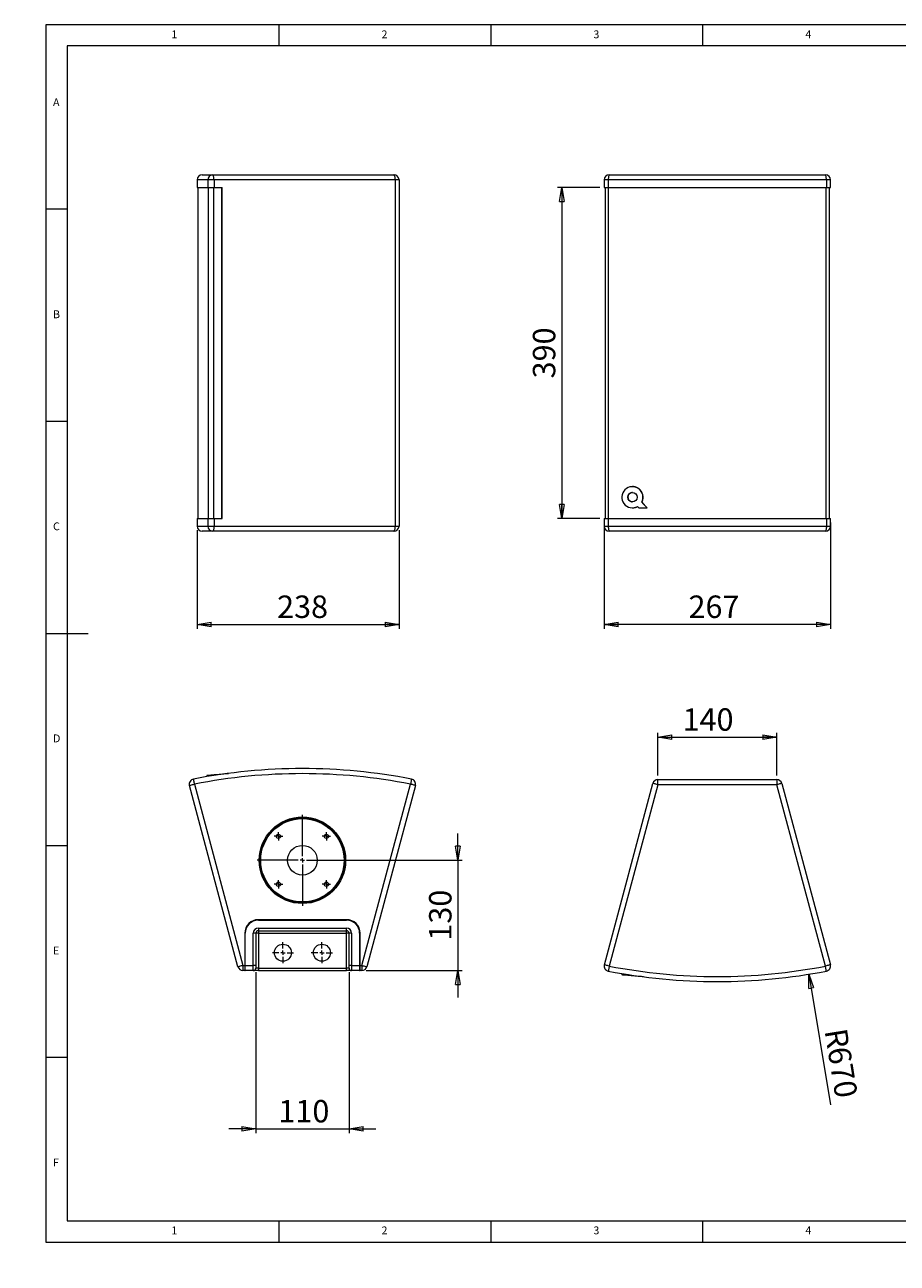
# Model space of a CAD drawing. Units: millimetres. Extents: x 0 to 415, y 0 to 292.
# Drawn here: x 0 to 206, y 0 to 292 of the extents above; entities that cross this region are included whole.
import ezdxf

# ---------------------------------------------------------------- set-up
doc = ezdxf.new("R2010")
doc.units = ezdxf.units.MM
doc.styles.add('SLDTEXTSTYLE0', font='TXT', dxfattribs={"width": 0.75})
doc.dimstyles.new('SLDDIMSTYLE0', dxfattribs={"dimtxt": 5.39502, "dimasz": 3.302, "dimexe": 0, "dimexo": 0.0625, "dimgap": 1.348755, "dimtad": 1, "dimtoh": 1, "dimlfac": 5, "dimrnd": 1e-09, "dimzin": 12, "dimdsep": 46, "dimtxsty": 'SLDTEXTSTYLE0', "dimblk1": 'CLOSED', "dimblk2": 'CLOSED', "dimsah": 1, "dimcen": 0.09, "dimadec": 0, "dimazin": 0, "dimtfac": 1, "dimtofl": 0, "dimtmove": 0, "dimatfit": 3, "dimldrblk": 'CLOSED', "dimfxl": 1, "dimtolj": 1, "dimtzin": 12, "dimarcsym": 0})
doc.dimstyles.new('SLDDIMSTYLE1', dxfattribs={"dimtxt": 5.39502, "dimasz": 3.302, "dimexe": 0, "dimexo": 0.0625, "dimgap": 1.348755, "dimtad": 1, "dimtoh": 1, "dimdec": 0, "dimlfac": 5, "dimrnd": 1e-09, "dimzin": 12, "dimdsep": 46, "dimtxsty": 'SLDTEXTSTYLE0', "dimblk1": 'CLOSED', "dimblk2": 'CLOSED', "dimsah": 1, "dimcen": 0.09, "dimadec": 0, "dimazin": 0, "dimtfac": 1, "dimtdec": 0, "dimtofl": 0, "dimtmove": 0, "dimatfit": 3, "dimldrblk": 'CLOSED', "dimfxl": 1, "dimtolj": 1, "dimtzin": 12, "dimarcsym": 0})
doc.dimstyles.new('SLDDIMSTYLE2', dxfattribs={"dimtxt": 5.39502, "dimasz": 3.302, "dimexe": 0, "dimexo": 0.0625, "dimgap": 1.348755, "dimtad": 1, "dimtoh": 1, "dimlfac": 5, "dimrnd": 1e-09, "dimzin": 12, "dimdsep": 46, "dimtxsty": 'SLDTEXTSTYLE0', "dimblk1": 'NONE', "dimblk2": 'NONE', "dimsah": 1, "dimcen": 0.09, "dimadec": 0, "dimazin": 0, "dimtfac": 1, "dimtofl": 0, "dimtmove": 0, "dimatfit": 3, "dimldrblk": 'NONE', "dimfxl": 1, "dimtolj": 1, "dimtzin": 12, "dimarcsym": 0})
doc.dimstyles.new('SLDDIMSTYLE3', dxfattribs={"dimtxt": 5.39502, "dimasz": 3.302, "dimexe": 0, "dimexo": 0.0625, "dimgap": 1.348755, "dimtad": 1, "dimtoh": 1, "dimlfac": 5, "dimrnd": 1e-09, "dimzin": 12, "dimdsep": 46, "dimtxsty": 'SLDTEXTSTYLE0', "dimblk1": 'CLOSED', "dimblk2": 'CLOSED', "dimsah": 1, "dimcen": 0.09, "dimadec": 0, "dimazin": 0, "dimtfac": 1, "dimtofl": 0, "dimtmove": 0, "dimatfit": 3, "dimldrblk": 'CLOSED', "dimfxl": 1, "dimtolj": 1, "dimtzin": 12, "dimarcsym": 0})

# ---------------------------------------------------------------- blocks, each defined once
blk = doc.blocks.new('_CLOSED')
at = {"color": 0, "linetype": 'ByBlock', "lineweight": -2}
for p, q in [((-1, 0.166667), (0, 0)), ((-1, 0.166667), (-1, -0.166667)), ((0, 0), (-1, -0.166667)), ((0, 0), (-1, 0))]:
    blk.add_line(p, q, dxfattribs=at)
blk = doc.blocks.new('*D4')
at = {"color": 7, "linetype": 'Continuous', "lineweight": 0}
for p, q in [((136.7, 174.61), (136.7, 149.61)), ((190.1, 174.61), (190.1, 149.61)), ((190.1, 150.61), (136.7, 150.61))]:
    blk.add_line(p, q, dxfattribs=at)
at = {"color": 7, "linetype": 'Continuous', "lineweight": 0, "xscale": 3.302, "yscale": 3.302}
for p, rotation in [((136.7, 150.61, 0.02), 180), ((190.1, 150.61, 0.02), 360)]:
    blk.add_blockref('_CLOSED', p, dxfattribs=dict(at, rotation=rotation))
at = {"color": 7, "linetype": 'Continuous', "lineweight": 0, "insert": (156.6, 157.43), "char_height": 5.292, "attachment_point": 1, "style": 'SLDTEXTSTYLE0'}
blk.add_mtext('267', dxfattribs=at)
blk = doc.blocks.new('*D5')
at = {"color": 7, "linetype": 'Continuous', "lineweight": 0}
for p, q in [((135.7, 253.61), (125.7, 253.61)), ((126.7, 253.61), (126.7, 175.61)), ((135.7, 175.61), (125.7, 175.61))]:
    blk.add_line(p, q, dxfattribs=at)
at = {"color": 7, "linetype": 'Continuous', "lineweight": 0, "xscale": 3.302, "yscale": 3.302}
for p, rotation in [((126.7, 253.61, 0.02), 90), ((126.7, 175.61, 0.02), 270)]:
    blk.add_blockref('_CLOSED', p, dxfattribs=dict(at, rotation=rotation))
at = {"color": 7, "linetype": 'Continuous', "lineweight": 0, "insert": (119.88, 208.62), "char_height": 5.292, "attachment_point": 1, "rotation": 90, "style": 'SLDTEXTSTYLE0'}
blk.add_mtext('390', dxfattribs=at)
blk = doc.blocks.new('*D7')
at = {"color": 7, "linetype": 'Continuous', "lineweight": 0}
for p, q in [((40.67, 172.81), (40.67, 149.61)), ((88.3, 172.81), (88.3, 149.61)), ((40.67, 150.61), (88.3, 150.61))]:
    blk.add_line(p, q, dxfattribs=at)
at = {"color": 7, "linetype": 'Continuous', "lineweight": 0, "xscale": 3.302, "yscale": 3.302}
for p, rotation in [((40.67, 150.61, 0.02), 180), ((88.3, 150.61, 0.02), 360)]:
    blk.add_blockref('_CLOSED', p, dxfattribs=dict(at, rotation=rotation))
at = {"color": 7, "linetype": 'Continuous', "lineweight": 0, "insert": (59.53, 157.43), "char_height": 5.292, "attachment_point": 1, "style": 'SLDTEXTSTYLE0'}
blk.add_mtext('238', dxfattribs=at)
blk = doc.blocks.new('*D9')
at = {"color": 7, "linetype": 'Continuous', "lineweight": 0, "attachment_point": 1, "rotation": 279.2866, "style": 'SLDTEXTSTYLE0'}
for s, insert, char_height in [('R', (193.9, 55.7), 5.29), ('670', (194.61, 51.38), 5.292)]:
    blk.add_mtext(s, dxfattribs=dict(at, insert=insert, char_height=char_height))
blk = doc.blocks.new('_NONE')
blk = doc.blocks.new('*D10')
at = {"color": 7, "linetype": 'Continuous', "lineweight": 0}
for p, q in [((149.36, 115.02), (149.36, 125.02)), ((149.36, 124.02), (177.45, 124.02)), ((177.45, 115.02), (177.45, 125.02))]:
    blk.add_line(p, q, dxfattribs=at)
at = {"color": 7, "linetype": 'Continuous', "lineweight": 0, "xscale": 3.302, "yscale": 3.302, "rotation": 180}
blk.add_blockref('_CLOSED', (149.36, 124.02, 0.02), dxfattribs=at)
at = {"color": 7, "linetype": 'Continuous', "lineweight": 0, "xscale": 3.302, "yscale": 3.302}
blk.add_blockref('_CLOSED', (177.45, 124.02, 0.02), dxfattribs=at)
at = {"color": 7, "linetype": 'Continuous', "lineweight": 0, "insert": (155.2, 130.84), "char_height": 5.292, "attachment_point": 1, "style": 'SLDTEXTSTYLE0'}
blk.add_mtext('140', dxfattribs=at)
blk = doc.blocks.new('*D11')
at = {"color": 7, "linetype": 'Continuous', "lineweight": 0}
for p, q in [((102.21, 95), (102.21, 101.35)), ((66.51, 95), (103.21, 95)), ((102.21, 95), (102.21, 69)), ((80.56, 69), (103.21, 69)), ((102.21, 69), (102.21, 62.65))]:
    blk.add_line(p, q, dxfattribs=at)
at = {"color": 7, "linetype": 'Continuous', "lineweight": 0, "xscale": 3.302, "yscale": 3.302}
for p, rotation in [((102.21, 95, 0.02), 270), ((102.21, 69, 0.02), 90)]:
    blk.add_blockref('_CLOSED', p, dxfattribs=dict(at, rotation=rotation))
at = {"color": 7, "linetype": 'Continuous', "lineweight": 0, "insert": (95.39, 76.05), "char_height": 5.292, "attachment_point": 1, "rotation": 90, "style": 'SLDTEXTSTYLE0'}
blk.add_mtext('130', dxfattribs=at)
blk = doc.blocks.new('*D12')
at = {"color": 7, "linetype": 'Continuous', "lineweight": 0}
for p, q in [((54.51, 68.6), (54.51, 30.67)), ((76.51, 68.6), (76.51, 30.67)), ((54.51, 31.67), (48.16, 31.67)), ((54.51, 31.67), (76.51, 31.67)), ((76.51, 31.67), (82.86, 31.67))]:
    blk.add_line(p, q, dxfattribs=at)
at = {"color": 7, "linetype": 'Continuous', "lineweight": 0, "xscale": 3.302, "yscale": 3.302}
blk.add_blockref('_CLOSED', (54.51, 31.67, 0.02), dxfattribs=at)
at = {"color": 7, "linetype": 'Continuous', "lineweight": 0, "xscale": 3.302, "yscale": 3.302, "rotation": 180}
blk.add_blockref('_CLOSED', (76.51, 31.67, 0.02), dxfattribs=at)
at = {"color": 7, "linetype": 'Continuous', "lineweight": 0, "insert": (59.85, 38.49), "char_height": 5.292, "attachment_point": 1, "style": 'SLDTEXTSTYLE0'}
blk.add_mtext('110', dxfattribs=at)
blk = doc.blocks.new('SW_CENTERMARKSYMBOL_0')
at = {"color": 0, "linetype": 'Continuous', "lineweight": 0}
for p, q in [((-1, 0), (-2.5, 0)), ((0, 0), (-0.5, 0)), ((0, 1), (0, 2.5)), ((0, 0), (0, 0.5)), ((0, 0), (0, -0.5)), ((0, 0), (0.5, 0)), ((1, 0), (2.5, 0)), ((0, -1), (0, -2.5))]:
    blk.add_line(p, q, dxfattribs=at)
blk = doc.blocks.new('SW_CENTERMARKSYMBOL_1')
at = {"color": 0, "linetype": 'Continuous', "lineweight": 0}
for p, q in [((-1, 0), (-2.5, 0)), ((0, 0), (-0.5, 0)), ((0, 1), (0, 2.5)), ((0, 0), (0, 0.5)), ((0, 0), (0, -0.5)), ((0, 0), (0.5, 0)), ((1, 0), (2.5, 0)), ((0, -1), (0, -2.5))]:
    blk.add_line(p, q, dxfattribs=at)
blk = doc.blocks.new('SW_CENTERMARKSYMBOL_2')
at = {"color": 0, "linetype": 'Continuous', "lineweight": 0}
for p, q in [((0, 1), (0, 10.7)), ((-1, 0), (-10.7, 0)), ((0, 0), (-0.5, 0)), ((0, 0), (0, 0.5)), ((0, 0), (0, -0.5)), ((0, 0), (0.5, 0)), ((1, 0), (10.7, 0)), ((0, -1), (0, -10.7))]:
    blk.add_line(p, q, dxfattribs=at)
blk = doc.blocks.new('SW_CENTERMARKSYMBOL_3')
at = {"color": 0, "linetype": 'Continuous', "lineweight": 0}
for p, q in [((-0.5, 0), (-1, 0)), ((0, 0), (-0.5, 0)), ((0, 0.5), (0, 1)), ((0, 0), (0, 0.5)), ((0, 0), (0, -0.5)), ((0, 0), (0.5, 0)), ((0.5, 0), (1, 0)), ((0, -0.5), (0, -1))]:
    blk.add_line(p, q, dxfattribs=at)
blk = doc.blocks.new('SW_CENTERMARKSYMBOL_4')
at = {"color": 0, "linetype": 'Continuous', "lineweight": 0}
for p, q in [((-0.5, 0), (-1, 0)), ((0, 0), (-0.5, 0)), ((0, 0.5), (0, 1)), ((0, 0), (0, 0.5)), ((0, 0), (0, -0.5)), ((0, 0), (0.5, 0)), ((0.5, 0), (1, 0)), ((0, -0.5), (0, -1))]:
    blk.add_line(p, q, dxfattribs=at)
blk = doc.blocks.new('SW_CENTERMARKSYMBOL_5')
at = {"color": 0, "linetype": 'Continuous', "lineweight": 0}
for p, q in [((-0.5, 0), (-1, 0)), ((0, 0), (-0.5, 0)), ((0, 0.5), (0, 1)), ((0, 0), (0, 0.5)), ((0, 0), (0, -0.5)), ((0, 0), (0.5, 0)), ((0.5, 0), (1, 0)), ((0, -0.5), (0, -1))]:
    blk.add_line(p, q, dxfattribs=at)
blk = doc.blocks.new('SW_CENTERMARKSYMBOL_6')
at = {"color": 0, "linetype": 'Continuous', "lineweight": 0}
for p, q in [((-0.5, 0), (-1, 0)), ((0, 0), (-0.5, 0)), ((0, 0.5), (0, 1)), ((0, 0), (0, 0.5)), ((0, 0), (0, -0.5)), ((0, 0), (0.5, 0)), ((0.5, 0), (1, 0)), ((0, -0.5), (0, -1))]:
    blk.add_line(p, q, dxfattribs=at)

msp = doc.modelspace()

# ---------------------------------------------------------------- linework, layer by layer
at = {"color": 7, "linetype": 'Continuous', "lineweight": 0}
for p, q in [((415, 292), (5, 292)), ((5, 292), (5, 5)), ((60, 287), (60, 292)), ((110, 292), (110, 287)), ((160, 287), (160, 292)), ((410, 287), (10, 287)), ((10, 287), (10, 10)), ((10, 248.5), (5, 248.5)), ((5, 198.5), (10, 198.5)), ((5, 148.5), (15, 148.5)), ((5, 98.5), (10, 98.5)), ((185.0287, 68.1482), (190.0697, 37.3197)), ((10, 48.5), (5, 48.5)), ((10, 10), (227.8, 10)), ((60, 5), (60, 10)), ((110, 10), (110, 5)), ((160, 5), (160, 10)), ((5, 5), (415, 5))]:
    msp.add_line(p, q, dxfattribs=at)
at = {"color": 7, "linetype": 'Continuous', "lineweight": 15}
for p, q in [((40.6724, 255.4079), (40.6724, 253.6079)), ((41.8724, 256.6079), (44.3437, 256.6079)), ((44.6543, 255.4079), (43.166, 255.4079)), ((43.166, 255.4079), (43.166, 253.6079)), ((44.3437, 256.6079), (87.0997, 256.6079)), ((44.6543, 255.4079), (44.6543, 253.6079)), ((87.4103, 255.4079), (44.6543, 255.4079)), ((87.4103, 255.4079), (87.4103, 173.8079)), ((88.2997, 255.4079), (87.4103, 255.4079)), ((88.2997, 255.4079), (88.2997, 173.8079)), ((136.7047, 255.4079), (136.7047, 253.6079)), ((189.1351, 255.4079), (137.6743, 255.4079)), ((137.6743, 255.4079), (137.6743, 253.6079)), ((137.9047, 256.6079), (188.9047, 256.6079)), ((189.1351, 255.4079), (189.1351, 253.6079)), ((190.1047, 253.6079), (190.1047, 255.4079)), ((40.6724, 253.6079), (43.166, 253.6079)), ((40.8724, 253.6079), (40.8724, 175.6079)), ((43.166, 253.6079), (44.6543, 253.6079)), ((43.3623, 175.6079), (43.3623, 253.6079)), ((44.6025, 175.6079), (44.6025, 253.6079)), ((44.6543, 253.6079), (46.5861, 253.6079)), ((46.5343, 175.6079), (46.5343, 253.6079)), ((46.5861, 175.6079), (46.5861, 253.6079)), ((136.7047, 253.6079), (137.6743, 253.6079)), ((136.9047, 253.6079), (136.9047, 175.6079)), ((137.6743, 253.6079), (189.1351, 253.6079)), ((137.7127, 175.6079), (137.7127, 253.6079)), ((189.0967, 175.6079), (189.0967, 253.6079)), ((189.1351, 253.6079), (190.1047, 253.6079)), ((189.9047, 175.6079), (189.9047, 253.6079)), ((143.4016, 183.1079), (143.372, 183.1079)), ((144.5695, 178.4159), (144.8763, 178.1079)), ((146.8487, 178.1079), (145.5557, 179.4058)), ((145.5557, 179.4058), (145.5748, 179.4058)), ((40.6724, 175.6079), (40.6724, 173.8079)), ((40.6724, 175.6079), (43.166, 175.6079)), ((43.166, 175.6079), (43.166, 173.8079)), ((43.166, 175.6079), (44.6543, 175.6079)), ((44.6543, 175.6079), (44.6543, 173.8079)), ((44.6543, 175.6079), (46.5861, 175.6079)), ((136.7047, 175.6079), (136.7047, 173.8079)), ((136.7047, 175.6079), (137.6743, 175.6079)), ((137.6743, 175.6079), (137.6743, 173.8079)), ((137.6743, 175.6079), (189.1351, 175.6079)), ((143.372, 178.1079), (143.4016, 178.1079)), ((144.8763, 178.1079), (146.8487, 178.1079)), ((146.8487, 178.1079), (146.8631, 178.1079)), ((189.1351, 175.6079), (189.1351, 173.8079)), ((189.1351, 175.6079), (190.1047, 175.6079)), ((190.1047, 173.8079), (190.1047, 175.6079)), ((44.3437, 172.6079), (41.8724, 172.6079)), ((43.166, 173.8079), (44.6543, 173.8079)), ((87.0997, 172.6079), (44.3437, 172.6079)), ((44.6543, 173.8079), (87.4103, 173.8079)), ((87.4103, 173.8079), (88.2997, 173.8079)), ((137.6743, 173.8079), (189.1351, 173.8079)), ((188.9047, 172.6079), (137.9047, 172.6079)), ((42.9904, 115.0472), (43.0182, 114.7289)), ((46.6784, 115.3699), (46.9852, 115.3967)), ((46.6784, 115.3699), (46.6844, 115.3011)), ((46.9852, 115.3967), (48.0983, 115.4941)), ((46.9852, 115.3967), (46.9898, 115.3441)), ((149.3612, 112.8192), (149.3612, 114.0192)), ((149.3612, 114.0192), (177.4483, 114.0192)), ((177.4483, 114.0192), (177.4483, 112.8192)), ((50.3109, 69.8928), (38.8545, 112.6488)), ((40.0136, 112.9594), (51.47, 70.2034)), ((79.5571, 70.2034), (91.0136, 112.9594)), ((92.1727, 112.6488), (80.7162, 69.8928)), ((136.7456, 70.3737), (148.202, 113.1297)), ((149.3612, 112.8192), (137.9047, 70.0631)), ((177.4483, 112.8192), (149.3612, 112.8192)), ((188.9047, 70.0631), (177.4483, 112.8192)), ((178.6074, 113.1297), (190.0638, 70.3737)), ((75.9136, 81.0034), (55.1136, 81.0034)), ((55.1136, 80.9034), (75.9136, 80.9034)), ((55.1136, 79.0034), (75.9136, 79.0034)), ((55.1136, 79.0034), (55.1136, 78.4034)), ((75.9136, 78.4034), (75.9136, 79.0034)), ((51.9136, 77.8034), (51.9136, 70.2034)), ((52.0136, 70.2034), (52.0136, 77.8034)), ((53.9136, 70.2034), (53.9136, 77.8034)), ((54.5136, 77.8034), (53.9136, 77.8034)), ((54.5136, 77.8034), (54.5136, 70.2034)), ((55.1136, 77.8034), (54.5136, 77.8034)), ((55.1136, 78.4034), (75.9136, 78.4034)), ((55.1136, 78.4034), (55.1136, 77.8034)), ((55.1136, 77.8034), (55.1136, 69.6034)), ((55.1136, 77.8034), (75.9136, 77.8034)), ((75.9136, 77.8034), (75.9136, 78.4034)), ((75.9136, 69.6034), (75.9136, 77.8034)), ((76.5136, 77.8034), (75.9136, 77.8034)), ((76.5136, 70.2034), (76.5136, 77.8034)), ((77.1136, 77.8034), (76.5136, 77.8034)), ((77.1136, 77.8034), (77.1136, 70.2034)), ((79.0136, 77.8034), (79.0136, 70.2034)), ((79.1136, 70.2034), (79.1136, 77.8034)), ((51.47, 70.2034), (51.47, 69.0034)), ((51.47, 70.2034), (51.9136, 70.2034)), ((51.9136, 70.2034), (51.9136, 69.0034)), ((52.0136, 70.2034), (51.9136, 70.2034)), ((52.0136, 69.0034), (52.0136, 70.2034)), ((52.0136, 70.2034), (53.9136, 70.2034)), ((53.9136, 69.0034), (53.9136, 70.2034)), ((54.5136, 70.2034), (53.9136, 70.2034)), ((54.5136, 70.2034), (54.5136, 69.6034)), ((76.5136, 69.6034), (76.5136, 70.2034)), ((77.1136, 70.2034), (76.5136, 70.2034)), ((77.1136, 70.2034), (77.1136, 69.0034)), ((77.1136, 70.2034), (79.0136, 70.2034)), ((79.0136, 70.2034), (79.0136, 69.0034)), ((79.0136, 70.2034), (79.1136, 70.2034)), ((79.1136, 69.0034), (79.1136, 70.2034)), ((79.1136, 70.2034), (79.5571, 70.2034)), ((79.5571, 70.2034), (79.5571, 69.0034)), ((51.9136, 69.0034), (51.47, 69.0034)), ((52.0136, 69.2034), (51.9136, 69.2034)), ((51.9136, 69.0034), (52.0136, 69.0034)), ((53.9136, 69.0034), (52.0136, 69.0034)), ((55.1136, 69.0034), (53.9136, 69.0034)), ((55.1136, 69.6034), (54.5136, 69.6034)), ((55.1136, 69.6034), (55.1136, 69.0034)), ((55.1136, 69.6034), (75.9136, 69.6034)), ((55.1136, 69.0034), (75.9136, 69.0034)), ((76.5136, 69.6034), (75.9136, 69.6034)), ((75.9136, 69.0034), (75.9136, 69.6034)), ((77.1136, 69.0034), (75.9136, 69.0034)), ((79.0136, 69.0034), (77.1136, 69.0034)), ((79.0136, 69.2034), (79.1136, 69.2034)), ((79.0136, 69.0034), (79.1136, 69.0034)), ((79.5571, 69.0034), (79.1136, 69.0034)), ((140.9094, 68.2936), (140.8815, 67.9753)), ((145.8625, 67.5395), (145.863, 67.545)), ((145.9894, 67.5284), (145.8625, 67.5395))]:
    msp.add_line(p, q, dxfattribs=at)
at = {"color": 8, "linetype": 'Continuous', "lineweight": 15}
for p, q in [((43.166, 255.4079), (40.6724, 255.4079)), ((137.6743, 255.4079), (136.7047, 255.4079)), ((190.1047, 255.4079), (189.1351, 255.4079)), ((40.6724, 173.8079), (43.166, 173.8079)), ((136.7047, 173.8079), (137.6743, 173.8079)), ((189.1351, 173.8079), (190.1047, 173.8079))]:
    msp.add_line(p, q, dxfattribs=at)
at = {"color": 7, "linetype": 'Continuous', "lineweight": 15, "flags": 128}
for points in [[(44.6543, 255.4079), (44.6483, 255.642), (44.6306, 255.8671), (44.6019, 256.0746), (44.5633, 256.2564), (44.5162, 256.4057), (44.4625, 256.5166), (44.4043, 256.5849), (44.3437, 256.6079)], [(87.4103, 255.4079), (87.4043, 255.642), (87.3866, 255.8671), (87.3579, 256.0746), (87.3193, 256.2564), (87.2723, 256.4057), (87.2186, 256.5166), (87.1603, 256.5849), (87.0997, 256.6079)], [(137.9047, 256.6079), (137.8598, 256.5849), (137.8165, 256.5166), (137.7767, 256.4057), (137.7418, 256.2564), (137.7131, 256.0746), (137.6918, 255.8671), (137.6787, 255.642), (137.6743, 255.4079)], [(189.1351, 255.4079), (189.1307, 255.642), (189.1176, 255.8671), (189.0963, 256.0746), (189.0676, 256.2564), (189.0327, 256.4057), (188.9929, 256.5166), (188.9497, 256.5849), (188.9047, 256.6079)], [(44.6543, 173.8079), (44.6483, 173.5738), (44.6306, 173.3487), (44.6019, 173.1412), (44.5633, 172.9594), (44.5162, 172.8101), (44.4625, 172.6993), (44.4043, 172.631), (44.3437, 172.6079)], [(87.0997, 172.6079), (87.1603, 172.631), (87.2186, 172.6993), (87.2723, 172.8101), (87.3193, 172.9594), (87.3579, 173.1412), (87.3866, 173.3487), (87.4043, 173.5738), (87.4103, 173.8079)], [(137.6743, 173.8079), (137.6787, 173.5738), (137.6918, 173.3487), (137.7131, 173.1412), (137.7418, 172.9594), (137.7767, 172.8101), (137.8165, 172.6993), (137.8598, 172.631), (137.9047, 172.6079)], [(189.1351, 173.8079), (189.1307, 173.5738), (189.1176, 173.3487), (189.0963, 173.1412), (189.0676, 172.9594), (189.0327, 172.8101), (188.9929, 172.6993), (188.9497, 172.631), (188.9047, 172.6079)], [(39.7832, 114.1371), (39.7876, 114.1144), (39.8007, 114.0474), (39.822, 113.9386), (39.8506, 113.7921), (39.8856, 113.6137), (39.9254, 113.4101), (39.9686, 113.1891), (40.0136, 112.9594)], [(42.9904, 115.0472), (42.9942, 115.0476), (43.0522, 115.0526), (43.1787, 115.0637), (43.3701, 115.0804), (43.621, 115.1024), (43.9243, 115.1289), (44.2715, 115.1593), (44.6528, 115.1927), (45.0575, 115.2281), (45.4741, 115.2645), (45.8909, 115.301), (46.2961, 115.3364), (46.6784, 115.3699)], [(91.244, 114.1371), (91.2396, 114.1144), (91.2265, 114.0474), (91.2052, 113.9386), (91.1765, 113.7921), (91.1416, 113.6137), (91.1018, 113.4101), (91.0585, 113.1891), (91.0136, 112.9594)], [(38.8545, 112.6488), (38.8767, 112.6548), (38.9427, 112.6725), (39.0498, 112.7012), (39.194, 112.7398), (39.3696, 112.7868), (39.57, 112.8405), (39.7874, 112.8988), (40.0136, 112.9594)], [(92.1727, 112.6488), (92.1504, 112.6548), (92.0845, 112.6725), (91.9773, 112.7012), (91.8332, 112.7398), (91.6575, 112.7868), (91.4571, 112.8405), (91.2397, 112.8988), (91.0136, 112.9594)], [(149.3612, 112.8192), (149.135, 112.8797), (148.9176, 112.938), (148.7172, 112.9917), (148.5415, 113.0388), (148.3974, 113.0774), (148.2903, 113.1061), (148.2243, 113.1238), (148.202, 113.1297)], [(178.6074, 113.1297), (178.5851, 113.1238), (178.5191, 113.1061), (178.412, 113.0774), (178.2679, 113.0388), (178.0922, 112.9917), (177.8918, 112.938), (177.6744, 112.8797), (177.4483, 112.8192)], [(51.47, 70.2034), (51.2439, 70.1428), (51.0264, 70.0845), (50.8261, 70.0308), (50.6504, 69.9837), (50.5063, 69.9451), (50.3991, 69.9164), (50.3332, 69.8987), (50.3109, 69.8928)], [(79.5571, 70.2034), (79.7833, 70.1428), (80.0007, 70.0845), (80.2011, 70.0308), (80.3767, 69.9837), (80.5209, 69.9451), (80.628, 69.9164), (80.694, 69.8987), (80.7162, 69.8928)], [(137.9047, 70.0631), (137.6786, 70.1237), (137.4611, 70.182), (137.2607, 70.2357), (137.0851, 70.2827), (136.9409, 70.3214), (136.8338, 70.3501), (136.7679, 70.3677), (136.7456, 70.3737)], [(190.0638, 70.3737), (190.0415, 70.3677), (189.9756, 70.3501), (189.8685, 70.3214), (189.7243, 70.2827), (189.5487, 70.2357), (189.3483, 70.182), (189.1308, 70.1237), (188.9047, 70.0631)], [(137.9047, 70.0631), (137.8598, 69.8334), (137.8165, 69.6124), (137.7767, 69.4088), (137.7418, 69.2304), (137.7131, 69.0839), (137.6918, 68.9751), (137.6787, 68.9081), (137.6743, 68.8854)], [(145.8625, 67.5395), (145.8625, 67.5395), (145.8262, 67.5427), (145.7208, 67.5519), (145.5492, 67.5669), (145.3161, 67.5873), (145.0283, 67.6125), (144.6937, 67.6418), (144.3219, 67.6743), (143.9234, 67.7092), (143.5092, 67.7454), (143.0912, 67.782), (142.6811, 67.8178), (142.2905, 67.852), (141.9304, 67.8835), (141.611, 67.9115), (141.3411, 67.9351), (141.1286, 67.9537), (140.9792, 67.9667), (140.8974, 67.9739), (140.8815, 67.9753)], [(189.1351, 68.8854), (189.1307, 68.9081), (189.1176, 68.9751), (189.0963, 69.0839), (189.0676, 69.2304), (189.0327, 69.4088), (188.9929, 69.6124), (188.9497, 69.8334), (188.9047, 70.0631)]]:
    msp.add_lwpolyline(points, dxfattribs=at)
at = {"color": 7, "linetype": 'Continuous', "lineweight": 15}
for centre, radius in [((143.3692, 180.6072), 1.0986), ((65.5136, 95.0034), 10.2), ((65.5136, 95.0034), 10), ((65.5136, 95.0034), 9.8268), ((59.8567, 100.6602), 0.5), ((71.1704, 100.6602), 0.5), ((65.5136, 95.0034), 3.5), ((59.8567, 89.3465), 0.5), ((71.1704, 89.3465), 0.5), ((60.9136, 73.217), 2), ((70.1136, 73.217), 2)]:
    msp.add_circle(centre, radius, dxfattribs=at)
for centre, radius, start, end in [((41.8724, 255.4079), 1.2, 90, 180), ((44.3549, 255.419), 1.189, 90.543086, 180.533045), ((87.0997, 255.4079), 1.2, 0, 90), ((137.9047, 255.4079), 1.2, 90, 180), ((188.9047, 255.4079), 1.2, 0, 90), ((143.3655, 180.6015), 2.4953, 331.369206, 298.849062), ((41.8724, 173.8079), 1.2, 180, 270), ((44.3549, 173.7969), 1.189, 179.466955, 269.456914), ((87.0997, 173.8079), 1.2, 270, 0), ((137.9047, 173.8079), 1.2, 180, 270), ((188.9047, 173.8079), 1.2, 270, 0), ((40.0136, 112.9594), 1.2, 101.07058, 195), ((65.5136, -17.3694), 134, 78.92942, 101.07058), ((65.5136, -17.3694), 132.8, 78.92942, 101.07058), ((91.0136, 112.9594), 1.2, 345, 78.92942), ((149.3612, 112.8192), 1.2, 90, 165), ((177.4483, 112.8192), 1.2, 15, 90), ((55.1136, 77.8034), 3.2, 90, 180), ((55.1136, 77.8034), 3.1, 90, 180), ((55.1136, 77.8034), 1.2, 90, 180), ((75.9136, 77.8034), 3.2, 0, 90), ((75.9136, 77.8034), 3.1, 0, 90), ((75.9136, 77.8034), 1.2, 0, 90), ((55.1136, 77.8034), 0.6, 90, 180), ((75.9136, 77.8034), 0.6, 0, 90), ((137.9047, 70.0631), 1.2, 165, 258.92942), ((188.9047, 70.0631), 1.2, 281.07058, 15), ((51.47, 70.2034), 1.2, 195, 270), ((53.9136, 69.6034), 0.6, 270, 0), ((77.1136, 69.6034), 0.6, 180, 270), ((79.5571, 70.2034), 1.2, 270, 345), ((163.4047, 200.3919), 134, 258.92942, 281.07058), ((163.4047, 200.3919), 132.8, 258.92942, 281.07058)]:
    msp.add_arc(centre, radius, start, end, dxfattribs=at)
msp.add_ellipse((163.4047, 173.2012), major_axis=(-133.6727, 133.6727), ratio=0.04366094, start_param=1.48077431, end_param=1.49048315, dxfattribs=at)
for points, knots in [([(143.4013, 181.7063), (143.3981, 181.7068), (143.2744, 181.7275), (143.0231, 181.6531), (142.699, 181.4787), (142.4549, 181.1914), (142.3294, 180.8854), (142.317, 180.685), (142.3122, 180.6079)], [0, 0, 0, 0, 0.00568834, 0.22090278, 0.43622247, 0.6513445, 0.86601709, 1, 1, 1, 1]), ([(145.5748, 179.4058), (145.5974, 179.4491), (145.6847, 179.6166), (145.7981, 179.9278), (145.8786, 180.3427), (145.8867, 180.7656), (145.826, 181.184), (145.6951, 181.5856), (145.5005, 181.9601), (145.2453, 182.2955), (144.9389, 182.584), (144.5882, 182.8158), (144.2044, 182.9848), (143.8046, 183.0891), (143.5334, 183.1006), (143.4015, 183.1061)], [0, 0, 0, 0, 0.02830854, 0.10963487, 0.19096057, 0.2722381, 0.35351569, 0.43478137, 0.51604788, 0.5973353, 0.67862279, 0.75997144, 0.84132109, 0.92277838, 1, 1, 1, 1]), ([(142.3122, 180.6079), (142.3242, 180.4845), (142.3482, 180.2377), (142.5352, 179.908), (142.8109, 179.6615), (143.1166, 179.5211), (143.3209, 179.5217), (143.4023, 179.5219)], [0, 0, 0, 0, 0.21411637, 0.42822304, 0.64258935, 0.8574558, 1, 1, 1, 1]), ([(143.4014, 178.1159), (143.4957, 178.1158), (143.7297, 178.1157), (144.0967, 178.1986), (144.3976, 178.3116), (144.557, 178.3967), (144.593, 178.4159)], [0, 0, 0, 0, 0.227658446, 0.564684947, 0.901709414, 1, 1, 1, 1])]:
    msp.add_open_spline(points, degree=3, knots=knots, dxfattribs=at)

# ---------------------------------------------------------------- block references
at = {"color": 7, "linetype": 'Continuous', "lineweight": 0}
for name, p in [('SW_CENTERMARKSYMBOL_2', (65.5136, 95.0034)), ('SW_CENTERMARKSYMBOL_3', (59.8567, 100.6602)), ('SW_CENTERMARKSYMBOL_4', (71.1704, 100.6602)), ('SW_CENTERMARKSYMBOL_6', (59.8567, 89.3465)), ('SW_CENTERMARKSYMBOL_5', (71.1704, 89.3465)), ('SW_CENTERMARKSYMBOL_1', (60.9136, 73.217)), ('SW_CENTERMARKSYMBOL_0', (70.1136, 73.217))]:
    msp.add_blockref(name, p, dxfattribs=at)
at = {"color": 7, "linetype": 'Continuous', "lineweight": 0, "xscale": 3.302, "yscale": 3.302, "rotation": 99.2866068314}
msp.add_blockref('_CLOSED', (185.0287, 68.1482), dxfattribs=at)

# ---------------------------------------------------------------- texts
at = {"color": 7, "linetype": 'Continuous', "lineweight": 0, "char_height": 1.8521, "attachment_point": 1, "style": 'SLDTEXTSTYLE0'}
for s, insert in [('1', (34.5833, 290.668)), ('2', (84.1667, 290.668)), ('3', (134.1667, 290.668)), ('4', (184.1667, 290.668)), ('A', (6.6667, 274.668)), ('B', (6.6667, 224.668)), ('C', (6.6667, 174.668)), ('D', (6.6667, 124.668)), ('E', (6.6667, 74.668)), ('F', (6.6667, 24.668)), ('1', (34.5833, 8.668)), ('2', (84.1667, 8.668)), ('3', (134.1667, 8.668)), ('4', (184.1667, 8.668))]:
    msp.add_mtext(s, dxfattribs=dict(at, insert=insert))

# ---------------------------------------------------------------- dimensions: what is measured, and where the dimension line sits
at = {"color": 7, "linetype": 'Continuous', "lineweight": 0}
for base, p1, p2, dimstyle, picture, middle in [((126.7047, 175.6079), (136.7047, 253.6079), (136.7047, 175.6079), 'SLDDIMSTYLE0', '*D5', (126.7047, 214.3923)), ((102.2136, 69.0034), (65.5136, 95.0034), (79.5571, 69.0034), 'SLDDIMSTYLE3', '*D11', (102.2136, 81.8289))]:
    dim = msp.add_linear_dim(base=base, p1=p1, p2=p2, angle=90, dimstyle=dimstyle, dxfattribs=at)
    dim.commit()
    dim.dimension.update_dxf_attribs({"geometry": picture, "text_midpoint": middle, "dimtype": 160})
dim = msp.add_radius_dim(center=(163.4047, 200.3919), mpoint=(0, 0), dimstyle='SLDDIMSTYLE2', dxfattribs=at)
dim.commit()
dim.dimension.update_dxf_attribs({"geometry": '*D9', "text_midpoint": (188.5924, 46.3543), "dimtype": 164})
for base, p1, p2, dimstyle, picture, middle in [((136.7047, 150.6079), (190.1047, 175.6079), (136.7047, 175.6079), 'SLDDIMSTYLE0', '*D4', (162.3754, 150.6079)), ((88.2997, 150.6079), (40.6724, 173.8079), (88.2997, 173.8079), 'SLDDIMSTYLE1', '*D7', (65.3088, 150.6079)), ((177.4483, 124.0192), (149.3612, 114.0192), (177.4483, 114.0192), 'SLDDIMSTYLE1', '*D10', (160.9775, 124.0192)), ((76.5136, 31.6657), (54.5136, 69.6034), (76.5136, 69.6034), 'SLDDIMSTYLE3', '*D12', (65.6235, 31.6657))]:
    dim = msp.add_linear_dim(base=base, p1=p1, p2=p2, dimstyle=dimstyle, dxfattribs=at)
    dim.commit()
    dim.dimension.update_dxf_attribs({"geometry": picture, "text_midpoint": middle, "dimtype": 160})

doc.saveas('drawing.dxf')
